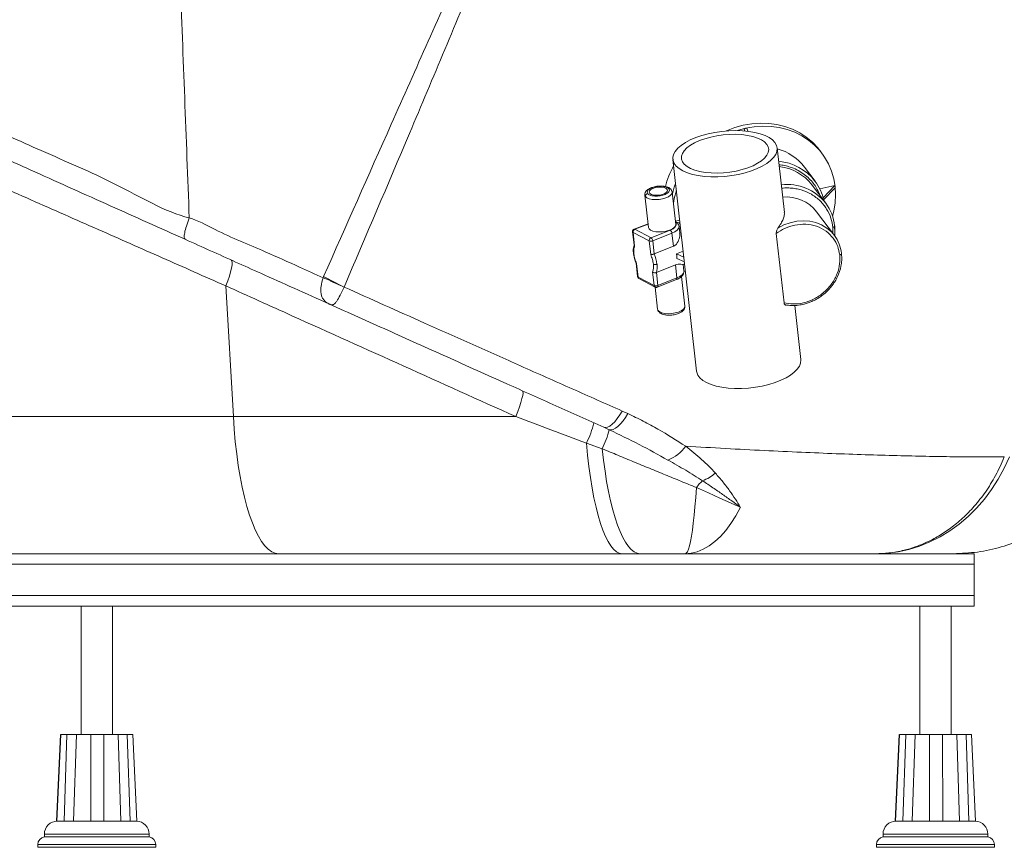
# Paper-space layout 'Frontal' of a CAD drawing. Units: millimetres. Extents: x -715 to 1725, y 100 to 699.
# Drawn here: x 792 to 1167, y 100 to 416 of the extents above; entities that cross this region are included whole.
import ezdxf

# ---------------------------------------------------------------- set-up
doc = ezdxf.new("R2010")
doc.units = ezdxf.units.MM

psp = doc.layouts.new('Frontal')

# ---------------------------------------------------------------- linework, layer by layer
at = {"color": 7, "linetype": 'Continuous', "lineweight": 15}
for p, q in [((1069.24, 374.77), (1068.29, 374.56)), ((1068.29, 374.56), (1068.55, 373.72)), ((1068.38, 373.74), (1068.29, 374.56)), ((1069.24, 374.77), (1069.61, 373.61)), ((1083.57, 342.58), (1080.81, 367.27)), ((1098.03, 365.05), (1097.16, 366.21)), ((1041.06, 362.82), (1050.09, 282.07)), ((1095.29, 354.53), (1091.23, 359.95)), ((1042.17, 338.09), (1040.79, 350.43)), ((1099.39, 346.13), (1094.18, 353.1)), ((1097.08, 351.62), (1102.84, 352.9)), ((1102.84, 352.9), (1098.35, 348.24)), ((1102.94, 352.01), (1098.55, 347.45)), ((1102.94, 352.01), (1102.84, 352.9)), ((1030.36, 349.26), (1031.74, 336.92)), ((1102.7, 333.8), (1095.88, 342.9)), ((1031.58, 338.34), (1026.29, 336.25)), ((1043.64, 339.68), (1042.03, 339.32)), ((1042.21, 338.92), (1043.76, 338.65)), ((1043.38, 338.28), (1043.04, 338.15)), ((1025.67, 335.21), (1026.24, 330.13)), ((1025.85, 335), (1026.43, 329.77)), ((1031.99, 331.77), (1025.85, 335)), ((1032.7, 332.99), (1026.56, 336.22)), ((1040.03, 335.89), (1032.7, 332.99)), ((1033.38, 331.79), (1040.7, 334.69)), ((1040.7, 334.69), (1041.25, 329.73)), ((1043.36, 337.4), (1043.38, 337.32)), ((1043.66, 334.75), (1043.38, 337.32)), ((1083.46, 308.11), (1080.49, 334.61)), ((1102.85, 333.79), (1102.81, 337.4)), ((1032.58, 326.54), (1031.99, 331.77)), ((1033.93, 326.83), (1033.38, 331.79)), ((1026.24, 330.13), (1026.29, 329.96)), ((1026.29, 329.96), (1026.43, 329.77)), ((1041.25, 329.73), (1033.93, 326.83)), ((1044.97, 327.86), (1042.38, 326.83)), ((1027.01, 323.24), (1027.58, 318.16)), ((1027.17, 323.17), (1027.04, 323.2)), ((1027.17, 323.17), (1027.76, 317.95)), ((1033.65, 326.73), (1033.93, 326.83)), ((1042.52, 325.91), (1042.38, 326.83)), ((1042.38, 326.83), (1045.22, 325.6)), ((1042.58, 325.03), (1042.52, 325.91)), ((1042.58, 325.03), (1045.42, 323.81)), ((1033.9, 314.72), (1033.31, 319.94)), ((1034.73, 319.7), (1042.05, 322.6)), ((1035.28, 314.74), (1034.73, 319.7)), ((1042.05, 322.6), (1042.61, 317.64)), ((1044.94, 322.77), (1045.51, 322.99)), ((1045.28, 320.27), (1045, 322.84)), ((907.77, 318.18), (907.59, 317.75)), ((1027.58, 318.16), (1027.58, 318.14)), ((1027.76, 317.95), (1033.9, 314.72)), ((1028.1, 317.39), (1034.25, 314.16)), ((1035.08, 314.11), (1042.4, 317.02)), ((1042.61, 317.64), (1035.28, 314.74)), ((1045.66, 306.91), (1044.39, 318.25)), ((870.49, 314.61), (873.34, 264.74)), ((1034.29, 314.14), (1035.23, 305.74)), ((1035.11, 314.12), (1035.08, 314.11)), ((1089.85, 286.52), (1087.53, 307.17)), ((1023.89, 265.89), (1021.69, 266.89)), ((873.34, 264.74), (431.27, 264.74)), ((981.08, 264.74), (873.34, 264.74)), ((1014.67, 260.68), (1016.76, 259.73)), ((1008.05, 254.65), (1014.08, 252.49)), ((662.74, 212.46), (890.66, 212.46)), ((890.66, 212.46), (1021.69, 212.46)), ((1021.69, 212.46), (1028.58, 212.46)), ((1156.03, 212.46), (1118.59, 212.46)), ((1156.03, 212.46), (1156.03, 208.46)), ((1156.03, 208.46), (1156.03, 196.46)), ((1156.03, 196.46), (666.03, 196.46)), ((1156.03, 196.46), (1156.03, 192.46)), ((1156.03, 192.46), (666.03, 192.46)), ((815.23, 192.46), (815.23, 143.46)), ((827.23, 143.46), (827.23, 192.46)), ((1135.23, 192.46), (1135.23, 143.46)), ((1147.23, 143.46), (1147.23, 192.46)), ((807.41, 143.46), (805.89, 110.46)), ((805.97, 110.46), (807.5, 143.46)), ((809.86, 143.46), (808.77, 110.46)), ((812.39, 110.46), (813.46, 143.46)), ((818.97, 143.46), (818.95, 110.46)), ((823.98, 110.46), (823.97, 143.46)), ((829.4, 143.46), (830.46, 110.46)), ((833.96, 110.46), (832.88, 143.46)), ((835.04, 143.46), (836.56, 110.46)), ((1127.41, 143.46), (1125.89, 110.46)), ((1125.97, 110.46), (1127.5, 143.46)), ((1129.86, 143.46), (1128.77, 110.46)), ((1132.39, 110.46), (1133.46, 143.46)), ((1138.97, 143.46), (1138.95, 110.46)), ((1143.98, 110.46), (1143.97, 143.46)), ((1149.4, 143.46), (1150.46, 110.46)), ((1153.96, 110.46), (1152.88, 143.46)), ((1155.04, 143.46), (1156.56, 110.46)), ((805.97, 110.44), (808.79, 110.44)), ((808.8, 110.44), (809.67, 110.46)), ((809.67, 110.46), (812.05, 110.46)), ((812.04, 110.46), (812.4, 110.44)), ((812.39, 110.44), (818.97, 110.44)), ((818.97, 110.44), (819.82, 110.46)), ((819.82, 110.46), (823.12, 110.46)), ((823.12, 110.46), (823.97, 110.44)), ((823.98, 110.44), (830.48, 110.44)), ((830.46, 110.44), (830.8, 110.46)), ((830.79, 110.46), (833.09, 110.46)), ((833.09, 110.46), (833.94, 110.44)), ((833.96, 110.44), (836.56, 110.44)), ((1125.97, 110.44), (1128.79, 110.44)), ((1128.8, 110.44), (1129.67, 110.46)), ((1129.67, 110.46), (1132.05, 110.46)), ((1132.04, 110.46), (1132.4, 110.44)), ((1132.39, 110.44), (1138.97, 110.44)), ((1138.97, 110.44), (1139.82, 110.46)), ((1139.82, 110.46), (1143.12, 110.46)), ((1143.12, 110.46), (1143.97, 110.44)), ((1143.98, 110.44), (1150.48, 110.44)), ((1150.46, 110.44), (1150.8, 110.46)), ((1150.79, 110.46), (1153.09, 110.46)), ((1153.09, 110.46), (1153.94, 110.44)), ((1153.96, 110.44), (1156.56, 110.44)), ((801.23, 105.46), (801.23, 104.46)), ((841.23, 104.46), (841.23, 105.46)), ((1121.23, 105.46), (1121.23, 104.46)), ((1161.23, 104.46), (1161.23, 105.46)), ((798.73, 101.5), (798.73, 100.46)), ((841.23, 104.46), (801.23, 104.46)), ((843.73, 100.46), (843.73, 101.5)), ((1118.73, 101.5), (1118.73, 100.46)), ((1161.23, 104.46), (1121.23, 104.46)), ((1163.73, 100.46), (1163.73, 101.5)), ((843.73, 100.46), (798.73, 100.46)), ((1163.73, 100.46), (1118.73, 100.46))]:
    psp.add_line(p, q, dxfattribs=at)
at = {"color": 8, "linetype": 'Continuous', "lineweight": 15}
for p, q in [((1026.56, 336.22), (1031.59, 338.21)), ((1043.79, 338.39), (1043.38, 338.28)), ((1102.13, 334.56), (1102.1, 336.92)), ((1035.23, 305.74), (1035.45, 305.21)), ((1156.03, 208.46), (689.24, 208.46)), ((841.23, 105.46), (801.23, 105.46)), ((1161.23, 105.46), (1121.23, 105.46)), ((843.73, 101.5), (798.73, 101.5)), ((1163.73, 101.5), (1118.73, 101.5))]:
    psp.add_line(p, q, dxfattribs=at)
at = {"color": 7, "linetype": 'Continuous', "lineweight": 15, "flags": 128}
for points in [[(1097.16, 366.21), (1096.31, 367.29), (1094.26, 369.45), (1091.95, 371.37), (1089.42, 373.02), (1086.69, 374.37), (1083.79, 375.43), (1080.75, 376.17), (1077.61, 376.59), (1074.39, 376.68), (1071.14, 376.45), (1067.89, 375.88), (1064.67, 375), (1061.53, 373.81), (1061.33, 373.72)], [(1079.97, 369.3), (1080.57, 368.23), (1080.82, 367.1), (1080.72, 365.94), (1080.26, 364.76), (1079.46, 363.59), (1078.33, 362.44), (1076.89, 361.34), (1075.16, 360.3), (1073.18, 359.35), (1070.98, 358.5), (1068.61, 357.77), (1066.09, 357.17), (1063.48, 356.71), (1060.83, 356.39), (1058.18, 356.24), (1055.58, 356.24), (1053.07, 356.39), (1050.7, 356.7), (1048.52, 357.16), (1046.56, 357.76), (1044.85, 358.49), (1043.43, 359.34), (1042.33, 360.29), (1041.55, 361.32), (1041.12, 362.42), (1041.05, 363.57), (1041.33, 364.74), (1041.96, 365.92), (1042.92, 367.09), (1044.21, 368.21), (1045.8, 369.28), (1047.66, 370.28), (1049.75, 371.18), (1052.05, 371.97), (1054.5, 372.64), (1057.07, 373.17), (1059.7, 373.56), (1062.36, 373.8), (1064.99, 373.88), (1067.55, 373.8), (1070, 373.57), (1072.28, 373.18), (1074.35, 372.65), (1076.19, 371.98), (1077.76, 371.19), (1079.02, 370.29), (1079.97, 369.3)], [(1076.87, 368.61), (1077.41, 367.63), (1077.6, 366.59), (1077.43, 365.52), (1076.91, 364.44), (1076.04, 363.37), (1074.86, 362.34), (1073.38, 361.37), (1071.64, 360.47), (1069.66, 359.68), (1067.5, 358.99), (1065.2, 358.44), (1062.81, 358.03), (1060.38, 357.76), (1057.96, 357.65), (1055.6, 357.7), (1053.36, 357.91), (1051.28, 358.27), (1049.41, 358.77), (1047.78, 359.41), (1046.43, 360.16), (1045.39, 361.02), (1044.68, 361.97), (1044.31, 362.98), (1044.31, 364.04), (1044.65, 365.11), (1045.35, 366.19), (1046.37, 367.24), (1047.71, 368.25), (1049.32, 369.18), (1051.19, 370.03), (1053.26, 370.77), (1055.5, 371.39), (1057.85, 371.88), (1060.27, 372.22), (1062.7, 372.4), (1065.09, 372.43), (1067.4, 372.31), (1069.56, 372.02), (1071.55, 371.59), (1073.3, 371.02), (1074.8, 370.32), (1076, 369.51), (1076.87, 368.61)], [(1101.97, 341.19), (1102.45, 343.12), (1102.96, 346.26), (1103.13, 349.38), (1102.95, 352.47), (1102.44, 355.48), (1101.6, 358.38), (1100.43, 361.14), (1098.95, 363.73), (1097.18, 366.12), (1095.13, 368.29), (1092.82, 370.21), (1090.29, 371.85), (1087.56, 373.21), (1084.66, 374.27), (1081.62, 375.01), (1078.48, 375.43), (1075.26, 375.52), (1072.01, 375.28), (1068.76, 374.72), (1065.64, 373.87)], [(1042.07, 353.72), (1041.57, 352.27), (1040.86, 349.78)], [(1040.57, 350.96), (1040.79, 350.4), (1040.66, 349.79), (1040.18, 349.2), (1039.39, 348.64), (1038.34, 348.17), (1037.09, 347.81), (1035.75, 347.59), (1034.39, 347.53), (1033.12, 347.62), (1032.01, 347.86), (1031.14, 348.24), (1030.58, 348.73)], [(1034.46, 352.09), (1035.59, 352.26), (1036.72, 352.27), (1037.71, 352.1), (1038.45, 351.79), (1038.88, 351.37), (1038.93, 350.88), (1038.61, 350.37), (1037.95, 349.9), (1037.02, 349.53), (1035.93, 349.28), (1034.78, 349.2), (1033.71, 349.28), (1032.83, 349.52), (1032.24, 349.89), (1031.99, 350.35), (1032.13, 350.86), (1032.63, 351.35), (1033.43, 351.78), (1034.46, 352.09)], [(1042.38, 350.95), (1041.59, 348), (1041.26, 346.21)], [(1042.17, 338.09), (1042.17, 338.06), (1042.04, 337.46), (1041.56, 336.86), (1040.77, 336.3), (1039.72, 335.83), (1038.48, 335.47), (1037.13, 335.25), (1035.77, 335.19), (1034.5, 335.28), (1033.39, 335.52), (1032.52, 335.9), (1031.96, 336.39), (1031.74, 336.92)], [(870.49, 314.61), (871.22, 316.54), (871.83, 318.35), (872.31, 320), (872.66, 321.43), (872.86, 322.62), (872.91, 323.54), (872.81, 324.16), (872.55, 324.47)], [(907.59, 317.75), (908.59, 317.31), (909.59, 316.87), (910.59, 316.42), (911.58, 315.97), (912.58, 315.53), (913.57, 315.08), (914.56, 314.63), (915.56, 314.18)], [(907.77, 318.18), (908.75, 317.69), (909.73, 317.19), (910.7, 316.69), (911.68, 316.19), (912.65, 315.7), (913.63, 315.2), (914.6, 314.7), (915.57, 314.19)], [(1034.35, 314.11), (1034.34, 314.12), (1034.25, 314.16)], [(1050.09, 282.07), (1050.16, 281.67), (1050.59, 280.57), (1051.36, 279.54), (1052.47, 278.59), (1053.89, 277.74), (1055.6, 277.01), (1057.56, 276.41), (1059.74, 275.95), (1062.11, 275.64), (1064.61, 275.48), (1067.22, 275.48), (1069.87, 275.64), (1072.52, 275.95), (1075.13, 276.42), (1077.64, 277.02), (1080.02, 277.75), (1082.22, 278.6), (1084.2, 279.55), (1085.93, 280.58), (1087.37, 281.69), (1088.5, 282.83), (1089.3, 284.01), (1089.76, 285.19), (1089.86, 286.35), (1089.85, 286.52)], [(981.08, 264.74), (981.84, 266.7), (982.51, 268.52), (983.06, 270.18), (983.47, 271.62), (983.74, 272.81), (983.87, 273.72), (983.83, 274.32), (983.65, 274.6)], [(1021.69, 266.89), (1020.78, 265.37), (1019.83, 264), (1018.86, 262.81), (1017.9, 261.86), (1016.98, 261.15), (1016.11, 260.71), (1015.34, 260.55), (1014.67, 260.68)], [(873.34, 264.74), (873.67, 259.9), (874.09, 255.17), (874.61, 250.57), (875.22, 246.13), (875.92, 241.87), (876.7, 237.83), (877.57, 234.02), (878.51, 230.46), (879.51, 227.17), (880.59, 224.18), (881.72, 221.5), (882.9, 219.14), (884.12, 217.13), (885.38, 215.46), (886.67, 214.15), (887.99, 213.22), (889.32, 212.65), (890.66, 212.46)], [(1023.89, 265.89), (1022.98, 264.42), (1022.02, 263.09), (1021.05, 261.94), (1020.08, 261), (1019.14, 260.29), (1018.26, 259.84), (1017.46, 259.65), (1016.76, 259.73)], [(1008.05, 254.65), (1008.48, 250.1), (1008.99, 245.71), (1009.57, 241.5), (1010.22, 237.5), (1010.93, 233.74), (1011.71, 230.22), (1012.54, 226.98), (1013.42, 224.02), (1014.35, 221.38), (1015.32, 219.05), (1016.33, 217.06), (1017.36, 215.42), (1018.42, 214.13), (1019.5, 213.21), (1020.59, 212.65), (1021.69, 212.46)], [(1028.58, 212.46), (1027.43, 212.64), (1026.29, 213.16), (1025.16, 214.03), (1024.05, 215.25), (1022.96, 216.8), (1021.9, 218.67), (1020.88, 220.87), (1019.9, 223.37), (1018.96, 226.16), (1018.08, 229.23), (1017.25, 232.57), (1016.48, 236.14), (1015.77, 239.94), (1015.14, 243.95), (1014.57, 248.14), (1014.08, 252.49)], [(1118.58, 212.46), (1122.78, 212.64), (1126.97, 213.19), (1131.1, 214.09), (1135.17, 215.35), (1139.14, 216.96), (1143, 218.91), (1146.73, 221.18), (1150.3, 223.77), (1153.7, 226.66), (1156.9, 229.84), (1159.89, 233.28), (1162.66, 236.98), (1165.18, 240.9), (1167.44, 245.03), (1169.44, 249.35)], [(1050.01, 237.71), (1049.74, 233.91), (1049.45, 230.37), (1049.15, 227.1), (1048.82, 224.12), (1048.48, 221.45), (1048.12, 219.11), (1047.74, 217.1), (1047.36, 215.45), (1046.96, 214.15), (1046.56, 213.21), (1046.16, 212.65), (1045.75, 212.46)], [(1050.01, 237.71), (1052.32, 236.67), (1054.58, 235.66), (1056.79, 234.67), (1058.93, 233.7), (1061.01, 232.77), (1063.01, 231.87), (1064.94, 231.01), (1066.78, 230.18)], [(1045.75, 212.46), (1048.06, 212.65), (1050.36, 213.2), (1052.63, 214.13), (1054.87, 215.41), (1057.05, 217.05), (1059.17, 219.04), (1061.21, 221.36), (1063.17, 224), (1065.03, 226.95), (1066.78, 230.18)]]:
    psp.add_lwpolyline(points, dxfattribs=at)
at = {"color": 8, "linetype": 'Continuous', "lineweight": 15, "flags": 128}
for points in [[(1030.58, 348.73), (1030.35, 349.29), (1030.35, 349.36)], [(1081.12, 336.66), (1083.42, 337.86), (1085.84, 338.73), (1088.31, 339.27), (1090.8, 339.45), (1093.24, 339.27), (1095.58, 338.74), (1097.77, 337.87), (1099.75, 336.68), (1101.5, 335.19), (1102.69, 333.8)], [(1025.71, 335.11), (1025.68, 335.17), (1025.67, 335.21)], [(1043.38, 337.32), (1043.38, 337.21), (1043.21, 336.54), (1042.69, 335.87), (1041.83, 335.24), (1040.7, 334.69)], [(1102.8, 333.65), (1102.88, 334.89), (1102.76, 337.52)], [(1042.61, 317.64), (1043.74, 318.19), (1044.59, 318.82), (1045.12, 319.49), (1045.29, 320.16), (1045.28, 320.27)], [(1027.58, 318.14), (1027.58, 318.12), (1027.62, 318.06)], [(1042.61, 317.64), (1042.62, 317.48), (1042.6, 317.32), (1042.57, 317.2), (1042.51, 317.1), (1042.44, 317.03), (1042.39, 317.01)], [(1035.45, 305.21), (1036.01, 304.72), (1036.88, 304.34), (1037.99, 304.1), (1039.26, 304.01), (1040.62, 304.08), (1041.97, 304.29), (1043.21, 304.65), (1044.26, 305.12), (1045.05, 305.68), (1045.53, 306.28), (1045.66, 306.88), (1045.66, 306.91)]]:
    psp.add_lwpolyline(points, dxfattribs=at)
at = {"color": 7, "linetype": 'Continuous', "lineweight": 15}
for centre, radius, start, end in [((1075.88, 348.27), 19.28, 37.2641, 75.0791), ((1071.42, 343.83), 34.35, 151.1548, 165.3361), ((1079.61, 341.8), 18.43, 37.7982, 83.7907), ((1080.23, 343.3), 18.79, 11.9108, 37.0443), ((1084.22, 333.73), 14.83, 38.1557, 95.0847), ((1085.33, 335.66), 17.53, 6.0813, 36.6589), ((1026.03, 335.36), 0.406, 218.8566, 243.9867), ((1027.06, 335.1), 1.22, 114.2199, 185.1709), ((1039.05, 334.56), 1.65, 4.7363, 53.9144), ((1033.2, 331.88), 1.22, 114.2203, 185.1702), ((1032.66, 333.53), 1.89, 249.3222, 292.4661), ((1031.73, 331.65), 1.65, 4.735, 53.9157), ((1091.66, 325.58), 13.76, 6.0495, 36.7018), ((1020.78, 321.2), 14.3, 6.9248, 23.1882), ((1027.75, 321.87), 7.31, 342.7299, 8.2838), ((1027.93, 318.31), 0.407, 218.8599, 243.9773), ((1034.56, 316.48), 1.89, 249.3225, 292.467), ((974.44, 271.4), 37.55, 333.522, 346.1021), ((977.94, 269.96), 40.14, 334.2033, 345.2404), ((1034.24, 261.51), 14.19, 290.1684, 325.5199), ((1047.47, 254.1), 14.65, 289.4096, 311.9855), ((1064.73, 226.67), 18.41, 132.327, 143.1227), ((806.23, 105.46), 5, 90, 180), ((836.23, 105.46), 5, 0, 88.0449), ((1126.23, 105.46), 5, 90, 180), ((1156.23, 105.46), 5, 0, 88.0449), ((801.73, 101.5), 3, 99.5941, 180), ((840.73, 101.5), 3, 0, 80.4059), ((1121.73, 101.5), 3, 99.5941, 180), ((1160.73, 101.5), 3, 0, 80.4059)]:
    psp.add_arc(centre, radius, start, end, dxfattribs=at)
at = {"color": 8, "linetype": 'Continuous', "lineweight": 15}
for centre, radius, start, end in [((1079.74, 342.65), 19.57, 37.7111, 85.1921), ((1084.57, 334.53), 18.82, 38.0412, 96.6992), ((1026.39, 335.95), 0.314, 57.6618, 108.8729), ((1028.44, 317.98), 0.689, 183.1044, 240.4217), ((1034.6, 314.76), 0.698, 183.5025, 240.0241), ((1034.73, 314.57), 0.586, 310.7627, 17.0976)]:
    psp.add_arc(centre, radius, start, end, dxfattribs=at)
at = {"color": 7, "linetype": 'Continuous', "lineweight": 15}
for points, knots in [([(849.42, 523.57), (850.63, 493.07), (853.04, 432.05), (855.35, 371.04), (856.51, 340.53)], [0, 0, 0, 0, 0.500004, 1, 1, 1, 1]), ([(998.89, 521.32), (996.06, 515.14), (983.63, 487.96), (961.84, 439.62), (934.33, 378.04), (916.37, 337.55), (907.77, 318.18)], [0, 0, 0, 0, 0.091629, 0.402997, 0.714372, 1, 1, 1, 1]), ([(915.57, 314.19), (923.92, 333.71), (941.38, 374.49), (967.41, 436.83), (988.13, 486.4), (1000.03, 514.55), (1002.93, 521.4)], [0, 0, 0, 0, 0.283385, 0.592051, 0.900718, 1, 1, 1, 1]), ([(856.51, 340.53), (856.51, 340.53), (847.39, 342.81), (828.24, 354.27), (801.42, 365.4), (775.7, 377.35), (751.32, 388.39), (726.87, 399.53), (710.54, 406.96), (702.38, 410.68)], [0, 0, 0, 0, 0, 0.184224, 0.368676, 0.526224, 0.683772, 0.841886, 1, 1, 1, 1]), ([(698.59, 402.55), (706.85, 398.85), (723.35, 391.44), (748.12, 380.32), (772.89, 369.2), (798.98, 357.49), (826.37, 345.2), (845.4, 336.65), (854.93, 332.38)], [0, 0, 0, 0, 0.1575471, 0.3150941, 0.473208, 0.6313217, 0.8155462, 1, 1, 1, 1]), ([(693.57, 392.69), (702.11, 388.92), (719.19, 381.39), (744.82, 370.08), (770.46, 358.76), (796.11, 347.44), (821.35, 336.3), (846.16, 325.35), (862.38, 318.19), (870.49, 314.61)], [0, 0, 0, 0, 0.144276, 0.288614, 0.432951, 0.577784, 0.722617, 0.861253, 1, 1, 1, 1]), ([(1040.43, 351.33), (1040.24, 351.54), (1039.88, 351.92), (1039.04, 352.34), (1038.02, 352.62), (1036.61, 352.76), (1034.9, 352.66), (1033.29, 352.28), (1032, 351.74), (1031.05, 351.07), (1030.41, 350.2), (1030.37, 349.6), (1030.35, 349.29)], [0, 0, 0, 0, 0.086217, 0.159667, 0.249588, 0.348482, 0.480499, 0.605461, 0.699837, 0.813867, 0.901515, 1, 1, 1, 1]), ([(1030.58, 348.73), (1030.58, 348.86), (1030.58, 349.13), (1030.81, 349.49), (1031.11, 349.74), (1031.32, 349.8), (1031.43, 349.84)], [0, 0, 0, 0, 0.27026, 0.562425, 0.789735, 1, 1, 1, 1]), ([(1031.43, 349.84), (1031.34, 350), (1031.15, 350.37), (1031.38, 350.92), (1031.87, 351.4), (1032.47, 351.78), (1033.27, 352.13), (1034.23, 352.4), (1035.26, 352.57), (1036.28, 352.63), (1037.2, 352.59), (1038.17, 352.43), (1039.03, 352.13), (1039.37, 351.79), (1039.52, 351.64)], [0, 0, 0, 0, 0.0903189, 0.2045637, 0.2714211, 0.3439361, 0.4207857, 0.4999999, 0.5792144, 0.6560634, 0.7285795, 0.7954363, 0.9096813, 1, 1, 1, 1]), ([(1039.52, 351.64), (1039.6, 351.48), (1039.79, 351.11), (1039.57, 350.56), (1039.08, 350.08), (1038.48, 349.7), (1037.68, 349.35), (1036.72, 349.08), (1035.68, 348.91), (1034.67, 348.85), (1033.75, 348.89), (1032.78, 349.05), (1031.91, 349.35), (1031.58, 349.69), (1031.43, 349.84)], [0, 0, 0, 0, 0.090317, 0.204562, 0.27142, 0.343936, 0.420785, 0.5, 0.579215, 0.656064, 0.728581, 0.795438, 0.909683, 1, 1, 1, 1]), ([(1040.79, 350.4), (1040.77, 350.57), (1040.71, 350.88), (1040.52, 351.19), (1040.43, 351.33)], [0, 0, 0, 0, 0.5261485, 1, 1, 1, 1]), ([(1081.12, 336.66), (1081.54, 337.28), (1082.38, 338.52), (1083.19, 340.1), (1083.62, 341.46), (1083.56, 342.23), (1083.53, 342.58)], [0, 0, 0, 0, 0.2611328, 0.5308154, 0.7916203, 1, 1, 1, 1]), ([(856.51, 340.52), (856.12, 339.47), (855.34, 337.36), (854.69, 334.8), (854.48, 332.95), (854.78, 332.57), (854.93, 332.38)], [0, 0, 0, 0, 0.2500004, 0.5000003, 0.7500007, 1, 1, 1, 1]), ([(907.59, 317.75), (904.61, 319.09), (897.3, 322.35), (883.52, 328.64), (869.59, 334.13), (859.69, 339.73), (856.51, 340.52), (856.51, 340.52)], [0, 0, 0, 0, 0.1748626, 0.4277778, 0.8064839, 0.9999988, 1, 1, 1, 1]), ([(1043.38, 337.31), (1043.28, 337.69), (1043.09, 338.42), (1042.4, 338.83), (1042.07, 339.03)], [0, 0, 0, 0, 0.510459, 1, 1, 1, 1]), ([(1080.49, 334.61), (1081.53, 335.28), (1083.73, 336.7), (1087.6, 337.95), (1091.8, 338.31), (1095.95, 337.53), (1099.57, 335.66), (1102.3, 332.95), (1104.06, 329.81), (1104.48, 327.52), (1104.68, 326.43)], [0, 0, 0, 0, 0.111083, 0.233496, 0.364782, 0.500927, 0.636922, 0.767795, 0.889609, 1, 1, 1, 1]), ([(1026.29, 336.24), (1026.27, 336.23), (1026.18, 336.21), (1026, 336.08), (1025.8, 335.87), (1025.69, 335.61), (1025.66, 335.39), (1025.66, 335.26), (1025.67, 335.21)], [0, 0, 0, 0, 0.054415, 0.222484, 0.486665, 0.718357, 0.866985, 1, 1, 1, 1]), ([(1026.56, 336.22), (1026.43, 336.17), (1026.15, 336.07), (1025.86, 335.76), (1025.71, 335.42), (1025.71, 335.21), (1025.71, 335.11)], [0, 0, 0, 0, 0.270659, 0.562925, 0.790067, 1, 1, 1, 1]), ([(1043.6, 334.74), (1043.63, 334.62), (1043.8, 333.99), (1043.47, 332.44), (1042.73, 330.78), (1041.76, 329.95), (1041.33, 329.77), (1041.25, 329.73)], [0, 0, 0, 0, 0.076849, 0.392415, 0.772271, 0.957616, 1, 1, 1, 1]), ([(1080.49, 334.61), (1080.49, 334.73), (1080.48, 335.01), (1080.61, 335.57), (1080.82, 336.17), (1081.03, 336.51), (1081.12, 336.66)], [0, 0, 0, 0, 0.160616, 0.390685, 0.723409, 1, 1, 1, 1]), ([(1102.76, 337.52), (1102.79, 337.47), (1102.82, 337.39), (1102.77, 337.27), (1102.7, 337.18), (1102.58, 337.1), (1102.4, 337), (1102.22, 336.95), (1102.1, 336.92)], [0, 0, 0, 0, 0.239449, 0.368358, 0.499992, 0.631633, 0.760546, 1, 1, 1, 1]), ([(854.93, 332.38), (858.17, 330.92), (867.77, 326.62), (881.63, 320.39), (896.77, 313.6), (905.54, 309.66), (910.05, 307.64)], [0, 0, 0, 0, 0.177546, 0.524425, 0.75564, 1, 1, 1, 1]), ([(1026.24, 330.13), (1026.13, 329.8), (1025.87, 328.97), (1025.9, 327.24), (1026.26, 325.13), (1026.82, 323.74), (1027.09, 323.05)], [0, 0, 0, 0, 0.180438, 0.448411, 0.726063, 1, 1, 1, 1]), ([(1027.17, 323.17), (1026.94, 323.77), (1026.45, 324.98), (1026.1, 326.84), (1026.05, 328.54), (1026.31, 329.36), (1026.43, 329.77)], [0, 0, 0, 0, 0.244273, 0.5, 0.755728, 1, 1, 1, 1]), ([(1084.13, 307.38), (1084.81, 307.26), (1086.39, 306.99), (1088.76, 307.17), (1090.92, 307.58), (1092.59, 308.08), (1094.2, 308.71), (1096.62, 309.92), (1099.01, 311.67), (1100.95, 313.68), (1102.06, 315.07), (1103.02, 316.52), (1104.26, 318.82), (1105.14, 321.51), (1105.54, 324.48), (1105.44, 326.06), (1105.39, 326.93)], [0, 0, 0, 0, 0.06416, 0.151031, 0.21444, 0.262531, 0.307529, 0.367612, 0.501292, 0.564881, 0.614051, 0.658999, 0.719732, 0.84892, 0.916479, 1, 1, 1, 1]), ([(1104.68, 326.43), (1104.8, 326.46), (1104.98, 326.51), (1105.16, 326.61), (1105.28, 326.69), (1105.35, 326.78), (1105.41, 326.9), (1105.37, 326.98), (1105.35, 327.03)], [0, 0, 0, 0, 0.239458, 0.368361, 0.5, 0.631643, 0.760534, 1, 1, 1, 1]), ([(1032.58, 326.54), (1032.64, 326.54), (1032.77, 326.54), (1033.05, 326.58), (1033.35, 326.64), (1033.55, 326.7), (1033.65, 326.73)], [0, 0, 0, 0, 0.2564734, 0.5080964, 0.762942, 1, 1, 1, 1]), ([(1032.58, 326.54), (1032.82, 325.93), (1033.31, 324.71), (1033.5, 323.5), (1033.6, 322.9)], [0, 0, 0, 0, 0.5000669, 1, 1, 1, 1]), ([(1083.46, 308.11), (1084.6, 307.92), (1086.99, 307.53), (1090.95, 308.03), (1095.02, 309.51), (1098.8, 312.06), (1101.84, 315.42), (1103.84, 319.18), (1104.83, 322.94), (1104.73, 325.31), (1104.68, 326.43)], [0, 0, 0, 0, 0.111082, 0.233496, 0.364782, 0.500927, 0.636922, 0.767795, 0.889609, 1, 1, 1, 1]), ([(1033.6, 322.9), (1033.63, 322.33), (1033.71, 321.18), (1033.44, 320.36), (1033.31, 319.94)], [0, 0, 0, 0, 0.49993, 1, 1, 1, 1]), ([(1033.31, 319.94), (1033.4, 319.88), (1033.58, 319.74), (1033.9, 319.64), (1034.17, 319.61), (1034.38, 319.61), (1034.57, 319.64), (1034.68, 319.68), (1034.73, 319.7)], [0, 0, 0, 0, 0.250051, 0.49918, 0.629779, 0.756565, 0.879858, 1, 1, 1, 1]), ([(1034.98, 322.92), (1034.86, 322.88), (1034.6, 322.8), (1034.17, 322.77), (1033.82, 322.81), (1033.67, 322.87), (1033.6, 322.9)], [0, 0, 0, 0, 0.270263, 0.562431, 0.789733, 1, 1, 1, 1]), ([(1042.05, 322.6), (1042.4, 322.71), (1043.23, 322.97), (1044.3, 322.91), (1044.97, 322.75), (1044.93, 322.8), (1044.92, 322.81)], [0, 0, 0, 0, 0.1981792, 0.4782175, 0.8959691, 1, 1, 1, 1]), ([(1042.39, 317.01), (1042.73, 317.16), (1043.47, 317.48), (1044.43, 318.19), (1045.11, 318.98), (1045.16, 319.51), (1045.18, 319.71)], [0, 0, 0, 0, 0.226869, 0.498217, 0.816041, 1, 1, 1, 1]), ([(907.59, 317.75), (907.28, 316.61), (906.8, 314.88), (906.69, 312.84), (906.81, 311.41), (907.21, 310.16), (907.74, 309.34), (908.52, 308.5), (909.25, 308.01), (909.95, 307.68), (910.05, 307.64)], [0, 0, 0, 0, 0.2390276, 0.361832, 0.4846569, 0.6139051, 0.7432027, 0.78752, 0.9697506, 1, 1, 1, 1]), ([(1027.58, 318.14), (1027.58, 318.14), (1027.58, 318.12), (1027.59, 318.07), (1027.61, 318.01), (1027.66, 317.9), (1027.75, 317.75), (1027.85, 317.6), (1027.94, 317.54), (1027.96, 317.52)], [0, 0, 0, 0, 0.0761129, 0.1647021, 0.2655712, 0.3778888, 0.6301748, 0.9087945, 1, 1, 1, 1]), ([(870.49, 314.61), (878.9, 310.82), (901.48, 300.63), (938.33, 284.02), (966.83, 271.17), (981.08, 264.74)], [0, 0, 0, 0, 0.228431, 0.614178, 1, 1, 1, 1]), ([(910.05, 307.64), (910.06, 307.63), (910.11, 307.61), (910.59, 307.41), (911.07, 307.35), (911.69, 307.56), (912.18, 307.94), (912.99, 308.99), (914.08, 310.99), (915.06, 313.12), (915.56, 314.18)], [0, 0, 0, 0, 0.001399, 0.026131, 0.209508, 0.254946, 0.382604, 0.510284, 0.756438, 1, 1, 1, 1]), ([(915.56, 314.18), (915.56, 314.18), (915.56, 314.19), (915.57, 314.19), (915.57, 314.19)], [0, 0, 0, 0, 0.61358, 1, 1, 1, 1]), ([(1021.69, 266.89), (1018.54, 268.28), (1012.26, 271.07), (1002.62, 275.34), (992.84, 279.69), (983.24, 283.96), (973.86, 288.13), (964.72, 292.21), (955.51, 296.32), (944.22, 301.36), (930.86, 307.34), (920.68, 311.9), (915.57, 314.19)], [0, 0, 0, 0, 0.092959, 0.185916, 0.279645, 0.373371, 0.458397, 0.543422, 0.629116, 0.714809, 0.856979, 1, 1, 1, 1]), ([(1034.35, 314.12), (1034.37, 314.11), (1034.44, 314.08), (1034.64, 314.04), (1034.89, 314.03), (1035.05, 314.11), (1035.1, 314.14)], [0, 0, 0, 0, 0.066051, 0.30433, 0.776803, 1, 1, 1, 1]), ([(1084.41, 307.31), (1084.28, 307.3), (1084.03, 307.26), (1083.73, 307.48), (1083.53, 307.77), (1083.48, 308), (1083.46, 308.11)], [0, 0, 0, 0, 0.318591, 0.645554, 0.833484, 1, 1, 1, 1]), ([(910.05, 307.64), (913.73, 305.99), (921.09, 302.68), (932.22, 297.69), (943.49, 292.63), (954.88, 287.52), (966.34, 282.37), (977.08, 277.55), (987.09, 273.06), (996.39, 268.89), (1005.6, 264.75), (1011.65, 262.04), (1014.67, 260.68)], [0, 0, 0, 0, 0.104695, 0.209481, 0.314175, 0.422221, 0.530362, 0.638416, 0.728431, 0.818446, 0.909223, 1, 1, 1, 1]), ([(1035.22, 305.77), (1035.25, 305.6), (1035.3, 305.3), (1035.48, 305.01), (1035.57, 304.87)], [0, 0, 0, 0, 0.547574, 1, 1, 1, 1]), ([(1035.59, 304.84), (1035.78, 304.63), (1036.14, 304.25), (1036.98, 303.83), (1038, 303.55), (1039.4, 303.41), (1041.12, 303.51), (1042.73, 303.89), (1044.02, 304.43), (1044.97, 305.1), (1045.61, 305.97), (1045.64, 306.57), (1045.66, 306.88)], [0, 0, 0, 0, 0.086218, 0.159668, 0.24959, 0.348483, 0.480499, 0.605462, 0.699837, 0.813867, 0.901515, 1, 1, 1, 1]), ([(981.08, 264.74), (985.56, 263.07), (994.52, 259.72), (1003.54, 256.34), (1008.05, 254.65)], [0, 0, 0, 0, 0.4996923, 1, 1, 1, 1]), ([(1045.93, 253.48), (1042.46, 255.67), (1037.23, 258.98), (1029.77, 263.07), (1025.85, 264.95), (1023.89, 265.89)], [0, 0, 0, 0, 0.498037, 0.749031, 1, 1, 1, 1]), ([(1016.76, 259.73), (1020.6, 257.88), (1028.31, 254.18), (1035.51, 250.19), (1039.13, 248.19)], [0, 0, 0, 0, 0.497748, 1, 1, 1, 1]), ([(1014.08, 252.49), (1016.08, 251.66), (1020.07, 250), (1026.1, 247.51), (1032.14, 245.02), (1038.18, 242.54), (1044.16, 240.09), (1048.05, 238.51), (1050.01, 237.71)], [0, 0, 0, 0, 0.163961, 0.327924, 0.49507, 0.662217, 0.830703, 1, 1, 1, 1]), ([(1167.49, 249.36), (1167.49, 249.36), (1164.7, 249.36), (1158.77, 249.33), (1149.25, 249.42), (1139.03, 249.57), (1127.96, 249.82), (1116.08, 250.16), (1103.41, 250.6), (1090.02, 251.15), (1075.93, 251.8), (1061.21, 252.57), (1051.02, 253.17), (1045.93, 253.48)], [0, 0, 0, 0, 0, 0.095093, 0.190186, 0.286482, 0.382777, 0.483887, 0.585086, 0.686195, 0.790764, 0.895434, 1, 1, 1, 1]), ([(1057.27, 243.2), (1056.45, 244.09), (1054.81, 245.85), (1051.11, 249.29), (1048.01, 251.8), (1045.93, 253.48)], [0, 0, 0, 0, 0.248356, 0.496778, 1, 1, 1, 1]), ([(1039.13, 248.19), (1041.43, 246.9), (1046.04, 244.3), (1050.23, 241.62), (1052.33, 240.27)], [0, 0, 0, 0, 0.49804, 1, 1, 1, 1]), ([(1118.29, 212.46), (1120.02, 212.52), (1123.72, 212.64), (1128.8, 213.59), (1133.6, 215.01), (1137.99, 216.78), (1142.52, 219.15), (1147.12, 222.19), (1151.71, 225.98), (1156.18, 230.57), (1160.41, 236), (1164.33, 242.25), (1166.42, 246.95), (1167.49, 249.35)], [0, 0, 0, 0, 0.084961, 0.181355, 0.251989, 0.327706, 0.408506, 0.494388, 0.585351, 0.681394, 0.782518, 0.88872, 1, 1, 1, 1]), ([(1148.11, 212.46), (1151.18, 212.59), (1157.33, 212.83), (1166.36, 214.83), (1175.04, 217.97), (1183.2, 222.31), (1190.68, 227.74), (1197.31, 234.16), (1203.06, 241.41), (1205.97, 246.82), (1207.43, 249.53)], [0, 0, 0, 0, 0.125, 0.25, 0.375, 0.5, 0.625, 0.75, 0.875, 1, 1, 1, 1]), ([(1066.78, 230.18), (1066.77, 230.19), (1066.19, 231.21), (1064.93, 233.28), (1062.71, 236.5), (1060.19, 239.81), (1058.24, 242.07), (1057.27, 243.2)], [0, 0, 0, 0, 0.002561, 0.2495, 0.496452, 0.748222, 1, 1, 1, 1]), ([(1052.33, 240.27), (1053.67, 239.39), (1056.35, 237.63), (1060.09, 235.05), (1063.59, 232.56), (1065.75, 230.96), (1066.77, 230.19), (1066.78, 230.18)], [0, 0, 0, 0, 0.2461625, 0.4923097, 0.7448946, 0.9974636, 1, 1, 1, 1]), ([(1028.58, 212.46), (1029.38, 212.46), (1032.57, 212.46), (1038.32, 212.46), (1043.26, 212.46), (1045.75, 212.46)], [0, 0, 0, 0, 0.142682, 0.567215, 1, 1, 1, 1]), ([(1045.75, 212.46), (1049.48, 212.46), (1056.94, 212.46), (1067.67, 212.46), (1078, 212.46), (1087.51, 212.46), (1096.18, 212.46), (1104.07, 212.46), (1111.51, 212.46), (1116.03, 212.46), (1118.29, 212.46)], [0, 0, 0, 0, 0.129789, 0.25958, 0.391562, 0.523545, 0.641851, 0.760157, 0.880079, 1, 1, 1, 1]), ([(1118.29, 212.46), (1118.33, 212.46), (1118.43, 212.46), (1118.53, 212.46), (1118.58, 212.46)], [0, 0, 0, 0, 0.435516, 1, 1, 1, 1]), ([(1118.58, 212.46), (1120.5, 212.46), (1124.36, 212.46), (1129.42, 212.46), (1133.96, 212.46), (1137.46, 212.46), (1139.2, 212.46), (1139.85, 212.46)], [0, 0, 0, 0, 0.215265, 0.4306961, 0.6459611, 0.8674869, 1, 1, 1, 1]), ([(809.86, 143.46), (809.28, 143.46), (808.21, 143.46), (807.72, 143.46), (807.5, 143.46)], [0, 0, 0, 0, 0.541726, 1, 1, 1, 1]), ([(809.86, 143.46), (810.27, 143.46), (811.09, 143.46), (812.13, 143.46), (812.98, 143.46), (813.3, 143.46), (813.46, 143.46)], [0, 0, 0, 0, 0.25004, 0.499998, 0.749882, 1, 1, 1, 1]), ([(818.97, 143.46), (817.92, 143.46), (815.96, 143.46), (814.25, 143.46), (813.46, 143.46)], [0, 0, 0, 0, 0.541728, 1, 1, 1, 1]), ([(818.97, 143.46), (819.37, 143.46), (820.15, 143.46), (821.46, 143.46), (822.77, 143.46), (823.57, 143.46), (823.97, 143.46)], [0, 0, 0, 0, 0.250038, 0.499994, 0.749883, 1, 1, 1, 1]), ([(829.4, 143.46), (828.49, 143.46), (826.8, 143.46), (824.86, 143.46), (823.97, 143.46)], [0, 0, 0, 0, 0.5417286, 1, 1, 1, 1]), ([(829.4, 143.46), (829.55, 143.46), (829.84, 143.46), (830.66, 143.46), (831.66, 143.46), (832.47, 143.46), (832.88, 143.46)], [0, 0, 0, 0, 0.25004, 0.499997, 0.749882, 1, 1, 1, 1]), ([(835.04, 143.46), (834.81, 143.46), (834.37, 143.46), (833.34, 143.46), (832.88, 143.46)], [0, 0, 0, 0, 0.541727, 1, 1, 1, 1]), ([(1129.86, 143.46), (1129.28, 143.46), (1128.21, 143.46), (1127.72, 143.46), (1127.5, 143.46)], [0, 0, 0, 0, 0.5417275, 1, 1, 1, 1]), ([(1129.86, 143.46), (1130.27, 143.46), (1131.09, 143.46), (1132.13, 143.46), (1132.98, 143.46), (1133.3, 143.46), (1133.46, 143.46)], [0, 0, 0, 0, 0.250038, 0.499997, 0.74988, 1, 1, 1, 1]), ([(1138.97, 143.46), (1137.92, 143.46), (1135.96, 143.46), (1134.25, 143.46), (1133.46, 143.46)], [0, 0, 0, 0, 0.541728, 1, 1, 1, 1]), ([(1138.97, 143.46), (1139.37, 143.46), (1140.15, 143.46), (1141.46, 143.46), (1142.77, 143.46), (1143.57, 143.46), (1143.97, 143.46)], [0, 0, 0, 0, 0.250038, 0.499997, 0.74988, 1, 1, 1, 1]), ([(1149.4, 143.46), (1148.49, 143.46), (1146.8, 143.46), (1144.86, 143.46), (1143.97, 143.46)], [0, 0, 0, 0, 0.541727, 1, 1, 1, 1]), ([(1149.4, 143.46), (1149.55, 143.46), (1149.84, 143.46), (1150.66, 143.46), (1151.66, 143.46), (1152.47, 143.46), (1152.88, 143.46)], [0, 0, 0, 0, 0.250039, 0.499997, 0.74988, 1, 1, 1, 1]), ([(1155.04, 143.46), (1154.81, 143.46), (1154.37, 143.46), (1153.34, 143.46), (1152.88, 143.46)], [0, 0, 0, 0, 0.541727, 1, 1, 1, 1])]:
    psp.add_open_spline(points, degree=3, knots=knots, dxfattribs=at)
at = {"color": 8, "linetype": 'Continuous', "lineweight": 15}
for points, knots in [([(1097.18, 349.09), (1097.07, 349.4), (1096.72, 350.38), (1095.88, 351.96), (1094.64, 353.82), (1093.06, 355.59), (1091.15, 357.23), (1088.9, 358.66), (1086.56, 359.72), (1084.23, 360.38), (1082.61, 360.78), (1081.69, 360.79), (1081.53, 360.79)], [0, 0, 0, 0, 0.048188, 0.153271, 0.263584, 0.378955, 0.504157, 0.633845, 0.76774, 0.873203, 0.978689, 1, 1, 1, 1]), ([(1039.52, 351.64), (1039.65, 351.66), (1039.94, 351.69), (1040.26, 351.54), (1040.38, 351.38), (1040.42, 351.32)], [0, 0, 0, 0, 0.380548, 0.791942, 1, 1, 1, 1]), ([(1102.1, 336.92), (1101.89, 338.12), (1101.46, 340.61), (1100.08, 343.47), (1098.59, 345.6), (1096.76, 347.6), (1094, 349.69), (1090.74, 351.08), (1087.96, 351.74), (1085.86, 351.98), (1084.04, 352.03), (1082.93, 351.92), (1082.53, 351.88)], [0, 0, 0, 0, 0.133667, 0.276647, 0.351758, 0.426903, 0.580887, 0.735174, 0.81072, 0.886302, 0.958532, 1, 1, 1, 1]), ([(1042.13, 338.47), (1042.17, 338.41), (1042.33, 338.18), (1042.3, 337.76), (1042.01, 337.14), (1041.29, 336.47), (1040.41, 336.07), (1040.03, 335.89)], [0, 0, 0, 0, 0.078853, 0.27307, 0.452128, 0.758105, 1, 1, 1, 1]), ([(1035.45, 305.21), (1035.47, 305.08), (1035.49, 304.93), (1035.59, 304.85), (1035.59, 304.84)], [0, 0, 0, 0, 0.934193, 1, 1, 1, 1])]:
    psp.add_open_spline(points, degree=3, knots=knots, dxfattribs=at)

doc.saveas('drawing.dxf')
